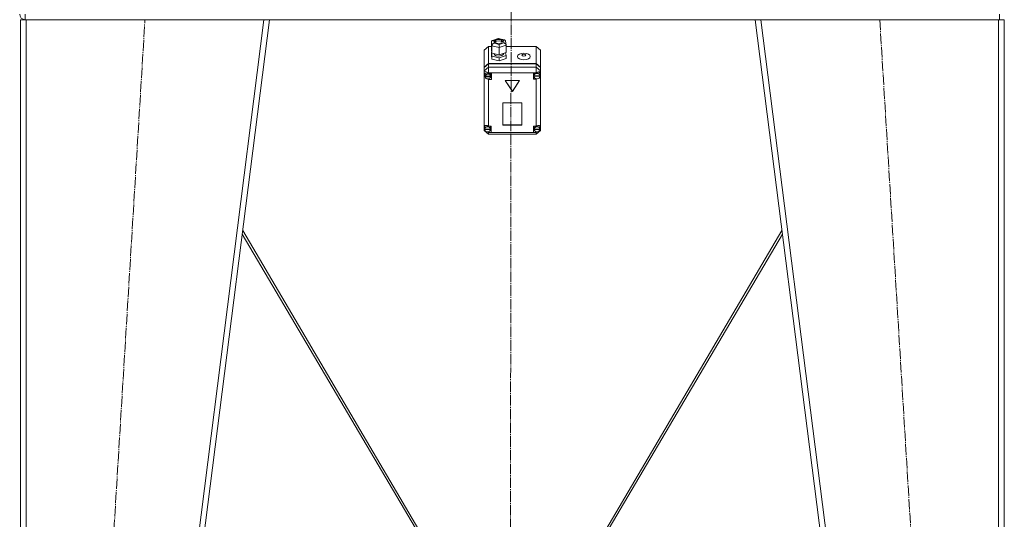
# Model space of a CAD drawing. Units: millimetres. Extents: x 0 to 21721, y -7 to 14850.
# Drawn here: x 3115 to 4514, y 9739 to 10449 of the extents above; entities that cross this region are included whole.
import ezdxf

# ---------------------------------------------------------------- set-up
doc = ezdxf.new("R2010")
doc.units = ezdxf.units.MM
doc.linetypes.add('K5LT_AXLED', pattern=[19.5, 15, -1.5, 1.5, -1.5])
doc.linetypes.add('K5LT_THIN', pattern=[0])
doc.layers.add('OSI', color=2, linetype='Continuous', true_color=0xffff00)
doc.layers.add('R', color=1, linetype='Continuous', true_color=0xff0000)

msp = doc.modelspace()

# ---------------------------------------------------------------- linework, layer by layer
at = {"layer": 'OSI', "color": 30, "linetype": 'K5LT_AXLED', "lineweight": 18, "true_color": 0xff8000}
for p, q in [((3814.5, 11962.6), (3811.4, 9314.4)), ((3170.5, 8438.6), (3292.5, 10448.6)), ((4336.6, 10448.6), (4458.5, 8438.6))]:
    msp.add_line(p, q, dxfattribs=at)
at = {"layer": 'R', "color": 7, "linetype": 'K5LT_THIN', "lineweight": 18}
for p, q in [((3122.5, 10456.6), (3122.5, 10448.6)), ((4506.5, 10448.6), (4506.5, 10456.6)), ((3115.5, 8448.6), (3115.5, 10448.6)), ((3123.5, 10448.6), (3115.5, 10448.6)), ((3123.5, 8448.6), (3123.5, 10448.6)), ((3461.5, 10448.6), (3123.5, 10448.6)), ((3207.5, 8448.6), (3461.5, 10448.6)), ((3215.5, 8448.6), (3469.5, 10448.6)), ((3469.5, 10448.6), (3461.5, 10448.6)), ((3469.5, 10448.6), (4159.6, 10448.6)), ((4413.5, 8448.6), (4159.5, 10448.6)), ((4167.6, 10448.6), (4159.5, 10448.6)), ((4421.6, 8448.6), (4167.6, 10448.6)), ((4505.5, 10448.6), (4167.6, 10448.6)), ((4505.5, 8448.6), (4505.5, 10448.6)), ((4513.5, 10448.6), (4505.5, 10448.6)), ((4513.5, 8448.6), (4513.5, 10448.6)), ((3780.5, 10410.3), (3774.5, 10405.1)), ((3780.5, 10410.3), (3780.5, 10386.2)), ((3784.8, 10410.3), (3780.5, 10410.3)), ((3784.8, 10417.4), (3785.7, 10418.9)), ((3785.6, 10411.6), (3784.8, 10417.4)), ((3784.8, 10417.4), (3784.8, 10407)), ((3785.6, 10411.6), (3785.6, 10401.2)), ((3796, 10409.1), (3785.6, 10411.6)), ((3785.7, 10418.9), (3786.1, 10419.2)), ((3786.1, 10419.2), (3788, 10419.2)), ((3786.2, 10419.2), (3794.5, 10422)), ((3794.7, 10421.5), (3788, 10419.2)), ((3788, 10419.2), (3788.5, 10415.2)), ((3788.5, 10415.2), (3795.8, 10413.4)), ((3790.5, 10419.4), (3789.3, 10417.9)), ((3789.3, 10417.9), (3789.3, 10417.6)), ((3789.3, 10417.6), (3790.1, 10416.2)), ((3791.7, 10418.2), (3789.6, 10416.8)), ((3789.6, 10416.8), (3789.6, 10416.8)), ((3790.1, 10416.2), (3792.4, 10415.1)), ((3794, 10420.4), (3790.5, 10419.4)), ((3795.7, 10418.7), (3791.7, 10418.2)), ((3792.4, 10415.1), (3796, 10414.8)), ((3797.7, 10420.2), (3794, 10420.4)), ((3794.5, 10422), (3803.5, 10419.8)), ((3794.5, 10422), (3794.5, 10422)), ((3794.5, 10422), (3794.7, 10421.5)), ((3801.9, 10419.7), (3794.7, 10421.5)), ((3798.8, 10418), (3795.7, 10418.7)), ((3795.8, 10413.4), (3802.5, 10415.7)), ((3796, 10414.8), (3799.5, 10415.9)), ((3805.6, 10412.3), (3796, 10409.1)), ((3796, 10409.1), (3796, 10398.7)), ((3800, 10419.1), (3797.7, 10420.2)), ((3800.5, 10416.8), (3798.8, 10418)), ((3799.5, 10415.9), (3800.7, 10417.4)), ((3800.7, 10417.6), (3800, 10419.1)), ((3800.7, 10417.4), (3800.7, 10417.6)), ((3803.5, 10419.8), (3801.9, 10419.7)), ((3802.5, 10415.7), (3801.9, 10419.7)), ((3802.5, 10415.7), (3804.6, 10414.5)), ((3803.7, 10419.7), (3803.5, 10419.8)), ((3804.8, 10418.4), (3803.7, 10419.7)), ((3804.6, 10414.5), (3805.6, 10412.6)), ((3804.8, 10418.4), (3805.6, 10412.6)), ((3805.6, 10412.6), (3805.6, 10412.3)), ((3805.6, 10412.3), (3805.6, 10401.9)), ((3848.5, 10410.3), (3805.6, 10410.3)), ((3812.3, 10410.3), (3816.7, 10410.3)), ((3848.5, 10386.2), (3848.5, 10410.3)), ((3848.5, 10410.3), (3854.5, 10405.1)), ((3774.5, 10381), (3774.5, 10405.1)), ((3784.8, 10407), (3785.6, 10401.2)), ((3785.4, 10402.9), (3784.8, 10402.7)), ((3784.8, 10402.7), (3784.8, 10398.4)), ((3784.8, 10402.7), (3785.6, 10396.9)), ((3784.8, 10398.4), (3785.6, 10392.6)), ((3785.6, 10401.2), (3796, 10398.7)), ((3785.6, 10396.9), (3785.6, 10392.6)), ((3785.6, 10396.9), (3796, 10394.4)), ((3788.2, 10400.6), (3788.2, 10400.3)), ((3788.2, 10400.3), (3789, 10398.7)), ((3789, 10398.7), (3791.3, 10397.4)), ((3791.3, 10397.4), (3795, 10396.8)), ((3795, 10396.8), (3799.4, 10397.5)), ((3796, 10398.7), (3805.6, 10401.9)), ((3796, 10394.4), (3805.6, 10397.6)), ((3799.4, 10397.5), (3801.7, 10399)), ((3801.7, 10399), (3802.2, 10400.3)), ((3802.2, 10400.8), (3802.2, 10400.3)), ((3805.6, 10397.6), (3805, 10401.7)), ((3805.6, 10397.6), (3805.6, 10393.3)), ((3854.5, 10405.1), (3854.5, 10381)), ((3774.5, 10381), (3780.5, 10386.2)), ((3774.5, 10380.5), (3780.5, 10385.7)), ((3774.5, 10376), (3780.5, 10381.2)), ((3774.5, 10380.5), (3774.5, 10381)), ((3780.5, 10386.2), (3848.5, 10386.2)), ((3780.5, 10385.7), (3848.5, 10385.7)), ((3780.5, 10385.7), (3780.5, 10381.2)), ((3780.5, 10373), (3780.5, 10381.2)), ((3780.5, 10381.2), (3848.5, 10381.2)), ((3785.6, 10392.6), (3796, 10390)), ((3796, 10394.4), (3796, 10390)), ((3796, 10390), (3805.6, 10393.3)), ((3848.5, 10386.2), (3854.5, 10381)), ((3848.5, 10381.2), (3848.5, 10385.7)), ((3848.5, 10385.7), (3854.5, 10380.5)), ((3854.5, 10376), (3848.5, 10381.2)), ((3848.5, 10373), (3848.5, 10381.2)), ((3854.5, 10381), (3854.5, 10380.5)), ((3774.5, 10376), (3774.5, 10380.5)), ((3774.5, 10376), (3780.5, 10373)), ((3774.5, 10297), (3774.5, 10376)), ((3775.4, 10372.6), (3774.7, 10370.9)), ((3774.7, 10370.9), (3774.7, 10370.7)), ((3774.7, 10370.7), (3775.4, 10368.2)), ((3774.7, 10370.7), (3775.5, 10368.4)), ((3777.4, 10373.2), (3775.4, 10372.6)), ((3775.4, 10368.2), (3775.7, 10367.5)), ((3775.5, 10368.4), (3775.7, 10368.2)), ((3776.8, 10373.2), (3775.7, 10371.2)), ((3775.7, 10371.2), (3775.7, 10370.8)), ((3775.7, 10368.3), (3775.7, 10370.8)), ((3775.7, 10368.8), (3775.7, 10368.3)), ((3783.6, 10368.3), (3775.7, 10368.3)), ((3775.7, 10367.7), (3783.6, 10367.7)), ((3775.7, 10367.2), (3775.7, 10367.7)), ((3775.7, 10367.2), (3783.6, 10367.2)), ((3780.5, 10372), (3777.4, 10373.2)), ((3780.5, 10373), (3780.5, 10372.1)), ((3848.5, 10373), (3780.5, 10373)), ((3780.5, 10372.1), (3780.5, 10372)), ((3780.5, 10372.1), (3784.7, 10372.1)), ((3783.7, 10370.8), (3783.4, 10372.1)), ((3783.6, 10368.3), (3783.6, 10368.8)), ((3783.7, 10368.3), (3783.6, 10368.8)), ((3783.6, 10367.7), (3783.7, 10368.3)), ((3783.6, 10367.7), (3783.6, 10367.2)), ((3783.7, 10368.3), (3783.7, 10370.8)), ((3784.7, 10372.1), (3784.7, 10363.4)), ((3848.5, 10372.7), (3844.6, 10372.7)), ((3844.6, 10372.7), (3844.6, 10364.1)), ((3844.6, 10367.1), (3845.5, 10367.1)), ((3845.5, 10372.7), (3845.2, 10371.4)), ((3845.2, 10368.9), (3845.2, 10371.4)), ((3845.2, 10369.4), (3845.2, 10368.9)), ((3854, 10368.9), (3845.2, 10368.9)), ((3845.2, 10368.8), (3854.1, 10368.8)), ((3845.2, 10368.3), (3845.2, 10368.8)), ((3845.2, 10368.3), (3854.1, 10368.3)), ((3848.5, 10373), (3854.5, 10376)), ((3848.5, 10372.7), (3848.5, 10373)), ((3848.5, 10372.6), (3848.5, 10372.7)), ((3853.2, 10373.6), (3853.1, 10373.8)), ((3854.1, 10371.4), (3853.2, 10373.6)), ((3854, 10368.9), (3854, 10369.4)), ((3854, 10369.4), (3854.1, 10368.9)), ((3854.1, 10368.9), (3854.1, 10371.4)), ((3854.1, 10369.4), (3854.5, 10370.5)), ((3854.1, 10369.1), (3854.5, 10370.5)), ((3854.1, 10368.9), (3854.1, 10368.8)), ((3854.1, 10368.8), (3854.1, 10368.3)), ((3854.5, 10380.5), (3854.5, 10376)), ((3854.5, 10376), (3854.5, 10372.3)), ((3854.5, 10372.3), (3854.5, 10370.5)), ((3854.5, 10370.5), (3854.5, 10296.3)), ((3778.8, 10364.4), (3780.5, 10363.5)), ((3780.5, 10364.4), (3780.5, 10363.5)), ((3780.5, 10363.5), (3780.5, 10363.4)), ((3784.7, 10363.4), (3780.5, 10363.4)), ((3780.5, 10363.4), (3780.5, 10297.1)), ((3784.7, 10366.5), (3783.4, 10366.5)), ((3824.9, 10362.2), (3804.1, 10362.2)), ((3804.1, 10362.2), (3814.5, 10346.7)), ((3804.5, 10362.2), (3814.5, 10347.2)), ((3814.5, 10347.2), (3824.6, 10362.2)), ((3814.5, 10346.7), (3824.9, 10362.2)), ((3844.6, 10364.1), (3848.5, 10364.1)), ((3848.5, 10364.7), (3848.5, 10364.2)), ((3848.5, 10364.2), (3849.5, 10364.6)), ((3848.5, 10364.1), (3848.5, 10364.2)), ((3848.5, 10297.1), (3848.5, 10364.1)), ((3814.5, 10347.2), (3814.5, 10346.7)), ((3828, 10330.6), (3801, 10330.6)), ((3801, 10330.6), (3801, 10298.8)), ((3828, 10298.8), (3828, 10330.6)), ((3774.5, 10294.7), (3774.5, 10297)), ((3776.3, 10298.4), (3775.2, 10296.3)), ((3780.5, 10297.1), (3780.5, 10297)), ((3780.5, 10297.1), (3784.3, 10297.1)), ((3783.6, 10295.8), (3783.3, 10297.1)), ((3784.3, 10297.1), (3784.3, 10288.5)), ((3801, 10299.3), (3828, 10299.3)), ((3801, 10298.8), (3828, 10298.8)), ((3844.6, 10297.1), (3844.6, 10288.5)), ((3848.5, 10297.1), (3844.6, 10297.1)), ((3845.7, 10297.1), (3845.4, 10295.8)), ((3848.5, 10297), (3848.5, 10297.1)), ((3852.9, 10298), (3852.6, 10298.3)), ((3853.7, 10295.8), (3852.9, 10298)), ((3774.5, 10291.2), (3774.5, 10294.7)), ((3774.5, 10294.7), (3775.1, 10293.5)), ((3774.5, 10294.7), (3775.1, 10293.2)), ((3774.5, 10291.2), (3780.5, 10286)), ((3774.5, 10291.2), (3776.2, 10290.4)), ((3775.2, 10296.3), (3775.1, 10295.8)), ((3775.1, 10293.3), (3775.1, 10295.8)), ((3775.2, 10293.7), (3775.2, 10293.2)), ((3783.5, 10293.2), (3775.2, 10293.2)), ((3775.2, 10292.9), (3783.5, 10292.9)), ((3775.2, 10292.4), (3775.2, 10292.9)), ((3775.2, 10292.4), (3783.5, 10292.4)), ((3778.4, 10289.2), (3780.5, 10288.2)), ((3779.2, 10289.2), (3780.5, 10288.6)), ((3780.5, 10289.3), (3780.5, 10288.6)), ((3780.5, 10288.6), (3780.5, 10288.5)), ((3780.5, 10288.5), (3780.5, 10288.2)), ((3784.3, 10288.5), (3780.5, 10288.5)), ((3780.5, 10286), (3780.5, 10288.2)), ((3780.5, 10288.2), (3848.5, 10288.2)), ((3848.5, 10286), (3780.5, 10286)), ((3784.3, 10291.5), (3783.3, 10291.5)), ((3783.5, 10293.2), (3783.5, 10293.7)), ((3783.6, 10293.3), (3783.5, 10293.7)), ((3783.5, 10292.9), (3783.6, 10293.3)), ((3783.5, 10292.9), (3783.5, 10292.4)), ((3783.6, 10293.3), (3783.6, 10295.8)), ((3844.6, 10291.5), (3845.7, 10291.5)), ((3844.6, 10288.5), (3848.5, 10288.5)), ((3845.4, 10293.3), (3845.4, 10295.8)), ((3845.4, 10293.7), (3845.4, 10293.2)), ((3853.7, 10293.2), (3845.4, 10293.2)), ((3845.4, 10292.4), (3845.4, 10292.9)), ((3845.4, 10292.9), (3853.7, 10292.9)), ((3845.4, 10292.4), (3853.7, 10292.4)), ((3848.5, 10286), (3854.5, 10291.2)), ((3848.5, 10288.2), (3850.9, 10289.4)), ((3848.5, 10289.3), (3848.5, 10288.6)), ((3848.5, 10288.6), (3849.9, 10289.2)), ((3848.5, 10288.5), (3848.5, 10288.6)), ((3848.5, 10288.2), (3848.5, 10288.5)), ((3848.5, 10286), (3848.5, 10288.2)), ((3852.3, 10290.1), (3854.5, 10291.2)), ((3853.7, 10293.3), (3853.7, 10295.8)), ((3853.7, 10293.4), (3854.5, 10295.3)), ((3853.7, 10293), (3854.5, 10295.3)), ((3853.7, 10293.2), (3853.7, 10293.7)), ((3853.7, 10293.3), (3853.7, 10293.7)), ((3853.7, 10292.9), (3853.7, 10293.3)), ((3853.7, 10292.9), (3853.7, 10292.4)), ((3854.5, 10296.3), (3854.5, 10295.3)), ((3854.5, 10295.3), (3854.5, 10291.2)), ((3430.8, 10144), (3704.9, 9678.6)), ((3708.3, 9678.6), (3431.4, 10148.8)), ((4197.6, 10148.8), (3920.7, 9678.6)), ((3924.2, 9678.6), (4198.2, 10144))]:
    msp.add_line(p, q, dxfattribs=at)
msp.add_arc((3122.5, 10456.6), 8, 180, 270, dxfattribs=at)
for centre, major_axis, ratio, start_param, end_param in [((3788.5, 10412.6), (-2.44, -2.2), 0.692082, 4.153735, 5.724531), ((3795.8, 10410.8), (-0.13, 3.12), 0.064207, 4.120626, 5.691422), ((3779.7, 10367.8), (4.01, 0), 0.865031, 0.154784, 2.986809), ((3779.7, 10368.3), (-4.01, 0), 0.865031, 6.128401, 6.283185), ((3779.7, 10368.3), (-4.01, 0), 0.865031, 0, 0.160694), ((3779.7, 10367.8), (-4.01, 0), 0.865031, 0.160694, 2.980898), ((3849.6, 10368.4), (4.43, 0), 0.865031, 0.130342, 3.01125), ((3849.6, 10368.9), (-4.43, 0), 0.865031, 6.152843, 6.283185), ((3849.6, 10368.9), (-4.43, 0), 0.865031, 0, 0.0202), ((3849.6, 10368.4), (-4.43, 0), 0.865031, 0.0202, 3.121393), ((3849.6, 10368.9), (-4.33, -4.33), 0.576028, 2.822659, 4.412284), ((3779.3, 10293.4), (4.33, -4.33), 0.576028, 1.854163, 3.391457), ((3849.6, 10293.3), (-4.33, -4.33), 0.576028, 2.731312, 4.397577), ((3779.3, 10293.3), (-4.22, 0), 0.865031, 6.167259, 6.283185), ((3779.3, 10293.3), (-4.22, 0), 0.865031, 0, 0.11569), ((3779.3, 10292.8), (4.22, 0), 0.865031, 0.115926, 3.025666), ((3779.3, 10292.8), (-4.22, 0), 0.865031, 0.11569, 3.025903), ((3849.6, 10292.8), (4.18, 0), 0.865031, 0.108814, 3.032779), ((3849.6, 10293.3), (-4.18, 0), 0.865031, 6.174371, 6.283185), ((3849.6, 10293.3), (-4.18, 0), 0.865031, 0, 0.116709), ((3849.6, 10292.8), (-4.18, 0), 0.865031, 0.116709, 3.024884)]:
    msp.add_ellipse(centre, major_axis=major_axis, ratio=ratio, start_param=start_param, end_param=end_param, dxfattribs=at)
for centre, major_axis in [((3830.9, 10396.3), (9.07, 0)), ((3830.9, 10398.1), (2.92, 0))]:
    msp.add_ellipse(centre, major_axis=major_axis, ratio=0.501718, dxfattribs=at)

doc.saveas('drawing.dxf')
